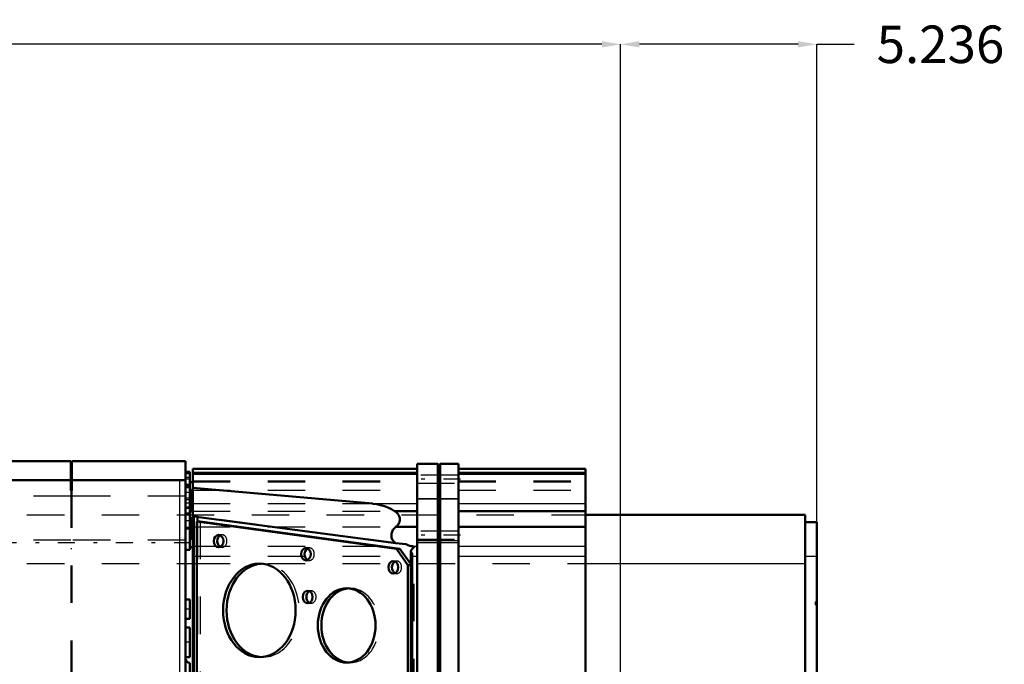
# Model space of a CAD drawing. Units: inches. Extents: x 14 to 234, y 19 to 250.
# Drawn here: x 87 to 113, y 138 to 155 of the extents above; entities that cross this region are included whole.
import ezdxf

# ---------------------------------------------------------------- set-up
doc = ezdxf.new("R2010")
doc.units = ezdxf.units.IN
doc.header["$MEASUREMENT"] = 0
doc.linetypes.add('Center', pattern=[1.5, 0.45, -0.5, 0.05, -0.5])
doc.linetypes.add('Dashed', pattern=[2, 1, -1])
for name, color, linetype, lineweight in [('AM_0', 7, 'Continuous', 50), ('AM_4', 3, 'Continuous', 25), ('AM_5', 3, 'Continuous', 25), ('AM_7', 7, 'Center', 25), ('AM_9', 6, 'Dashed', 25)]:
    doc.layers.add(name, color=color, linetype=linetype, lineweight=lineweight)
doc.dimstyles.get("Standard").update_dxf_attribs({"dimtxt": 0.18, "dimasz": 0.18, "dimexe": 0.18, "dimexo": 0.0625, "dimgap": 0.09, "dimtad": 0, "dimtih": 1, "dimtoh": 1, "dimdec": 4, "dimzin": 0, "dimdsep": 46, "dimtxsty": 'Standard', "dimcen": 0.09, "dimadec": 0, "dimazin": 0, "dimtfac": 1, "dimtdec": 4, "dimtofl": 0, "dimtmove": 0, "dimatfit": 3, "dimfxl": 0, "dimtolj": 1, "dimtzin": 0, "dimarcsym": 0})

# ---------------------------------------------------------------- blocks, each defined once
blk = doc.blocks.new('26_0643003950_CUBICLE_YAL_0_in_QFBZT_1_1_GN_Wire_Rope_Hoist_900')
at = {"layer": 'AM_0'}
for p, q in [((97.753, 142.739), (91.764, 142.739)), ((91.764, 142.739), (91.764, 126.585)), ((98.304, 142.873), (97.753, 142.873)), ((97.753, 142.873), (97.753, 126.451)), ((98.304, 126.451), (98.304, 142.873)), ((98.364, 142.853), (98.304, 142.853)), ((98.364, 126.451), (98.364, 142.873)), ((98.856, 142.873), (98.364, 142.873)), ((98.856, 142.873), (98.856, 126.451)), ((102.244, 142.739), (98.856, 142.739)), ((102.244, 142.739), (102.244, 126.585)), ((97.753, 142.6), (91.764, 142.6)), ((102.244, 142.6), (98.856, 142.6)), ((91.764, 142.384), (91.686, 142.384)), ((96.56, 141.807), (91.764, 142.232)), ((91.764, 141.596), (91.686, 141.596)), ((91.793, 141.464), (91.793, 135.608)), ((91.793, 141.464), (97.181, 140.75)), ((91.888, 141.451), (91.888, 141.327)), ((97.152, 141.608), (97.753, 141.608)), ((98.856, 141.608), (102.244, 141.608)), ((91.685, 141.286), (91.685, 140.65)), ((91.966, 141.327), (91.871, 141.327)), ((97.201, 140.601), (91.871, 141.327)), ((91.871, 141.327), (91.871, 135.611)), ((97.295, 140.601), (91.966, 141.327)), ((97.186, 141.185), (97.753, 141.185)), ((98.856, 141.185), (102.244, 141.185)), ((91.685, 140.65), (91.764, 140.65)), ((97.181, 140.75), (97.455, 140.726)), ((97.295, 140.601), (97.201, 140.601)), ((97.505, 140.166), (97.201, 140.601)), ((97.583, 140.19), (97.295, 140.601)), ((97.583, 140.538), (97.583, 128.785)), ((97.622, 128.885), (97.622, 140.438)), ((97.583, 140.166), (97.505, 140.166)), ((97.505, 129.104), (97.505, 140.166))]:
    blk.add_line(p, q, dxfattribs=at)
for points in [[(97.152, 141.608), (97.066, 141.658), (96.974, 141.701), (96.878, 141.738), (96.779, 141.767), (96.676, 141.79), (96.572, 141.805), (96.56, 141.807)], [(97.186, 141.185), (97.206, 141.203), (97.225, 141.221), (97.242, 141.241), (97.256, 141.262), (97.268, 141.284), (97.278, 141.307), (97.285, 141.33), (97.29, 141.354), (97.292, 141.378), (97.291, 141.402), (97.288, 141.426), (97.283, 141.45), (97.274, 141.473), (97.264, 141.495), (97.251, 141.517), (97.236, 141.538), (97.218, 141.557), (97.199, 141.575), (97.177, 141.592), (97.154, 141.607), (97.152, 141.608)], [(97.186, 141.185), (97.163, 141.167), (97.142, 141.148), (97.124, 141.127), (97.108, 141.105), (97.094, 141.081), (97.083, 141.057), (97.074, 141.032), (97.068, 141.007), (97.065, 140.981), (97.065, 140.956), (97.067, 140.93), (97.073, 140.905), (97.08, 140.88), (97.091, 140.855), (97.104, 140.832), (97.12, 140.809), (97.138, 140.788), (97.158, 140.768), (97.18, 140.75), (97.181, 140.75)], [(97.592, 140.676), (97.562, 140.683), (97.532, 140.691), (97.503, 140.702), (97.475, 140.715), (97.455, 140.726)], [(97.583, 140.538), (97.593, 140.558), (97.605, 140.578), (97.617, 140.596), (97.631, 140.613), (97.647, 140.628), (97.663, 140.642), (97.678, 140.652)], [(97.592, 140.676), (97.621, 140.67), (97.649, 140.662), (97.676, 140.652), (97.678, 140.652)], [(97.622, 140.438), (97.617, 140.461), (97.61, 140.485), (97.601, 140.508), (97.589, 140.53), (97.583, 140.538)]]:
    blk.add_lwpolyline(points, dxfattribs=at)
for centre, major_axis in [((92.454, 140.81), (0, 0.165)), ((94.785, 140.46), (0, 0.165)), ((93.542, 138.96), (0, 1.247)), ((97.117, 140.11), (0, 0.166)), ((95.873, 138.56), (0, 0.991)), ((94.833, 139.317), (0, 0.165))]:
    blk.add_ellipse(centre, major_axis=major_axis, ratio=0.777146, dxfattribs=at)
for centre, major_axis, start_param, end_param in [((92.548, 140.81), (0, 0.166), 0.375751, 2.765841), ((94.88, 140.46), (0, 0.166), 0.375751, 2.765841), ((93.636, 138.96), (0, 1.247), 0.048723, 3.092869), ((97.211, 140.11), (0, 0.166), 0.375751, 2.765841), ((95.968, 138.56), (0, 0.991), 0.061336, 3.080256), ((94.927, 139.317), (0, 0.165), 0.375751, 2.765841)]:
    blk.add_ellipse(centre, major_axis=major_axis, ratio=0.777146, start_param=start_param, end_param=end_param, dxfattribs=at)
at = {"layer": 'AM_4'}
for p, q in [((91.764, 142.649), (97.753, 142.649)), ((91.764, 142.599), (97.753, 142.599)), ((98.856, 142.649), (102.244, 142.649)), ((98.856, 142.599), (102.244, 142.599)), ((97.753, 141.94), (98.304, 141.94)), ((98.304, 141.92), (98.364, 141.92)), ((98.364, 141.94), (98.856, 141.94)), ((96.56, 141.807), (97.753, 141.807)), ((98.856, 141.807), (102.244, 141.807)), ((97.592, 140.676), (97.753, 140.676)), ((97.753, 140.829), (98.304, 140.829)), ((98.304, 140.81), (98.364, 140.81)), ((98.364, 140.829), (98.856, 140.829)), ((98.856, 140.676), (102.244, 140.676)), ((97.622, 140.407), (97.753, 140.407)), ((98.856, 140.407), (102.244, 140.407))]:
    blk.add_line(p, q, dxfattribs=at)
at = {"layer": 'AM_7'}
for p, q in [((98.911, 142.463), (97.698, 142.463)), ((98.911, 140.966), (97.698, 140.966))]:
    blk.add_line(p, q, dxfattribs=at)
at = {"layer": 'AM_9'}
for p, q in [((91.764, 142.648), (97.753, 142.648)), ((97.753, 142.6), (91.764, 142.6)), ((91.764, 142.599), (97.753, 142.599)), ((98.856, 142.571), (97.753, 142.571)), ((98.856, 142.648), (102.244, 142.648)), ((102.244, 142.6), (98.856, 142.6)), ((98.856, 142.599), (102.244, 142.599)), ((91.685, 142.384), (91.685, 141.286)), ((91.725, 142.187), (91.685, 142.187)), ((91.725, 142.187), (91.725, 141.635)), ((91.764, 142.416), (97.753, 142.416)), ((91.764, 142.391), (97.753, 142.391)), ((97.753, 142.354), (98.856, 142.354)), ((98.856, 142.416), (102.244, 142.416)), ((98.856, 142.391), (102.244, 142.391)), ((91.764, 142.073), (91.725, 142.073)), ((91.764, 142.167), (97.753, 142.167)), ((97.753, 141.948), (98.304, 141.948)), ((98.304, 141.928), (98.364, 141.928)), ((98.364, 141.948), (98.856, 141.948)), ((98.856, 142.167), (102.244, 142.167)), ((91.725, 141.75), (91.764, 141.75)), ((91.764, 141.807), (96.56, 141.807)), ((91.685, 141.635), (91.725, 141.635)), ((91.725, 141.399), (91.685, 141.399)), ((91.686, 141.438), (91.764, 141.438)), ((91.725, 141.399), (91.725, 140.847)), ((91.764, 141.608), (97.152, 141.608)), ((91.888, 141.464), (91.793, 141.464)), ((97.455, 140.726), (91.888, 141.464)), ((91.888, 141.464), (91.888, 141.451)), ((91.764, 141.285), (91.725, 141.285)), ((91.764, 141.185), (97.186, 141.185)), ((91.888, 141.327), (91.888, 135.61)), ((91.966, 141.327), (91.966, 127.943)), ((91.725, 140.962), (91.764, 140.962)), ((92.548, 140.975), (92.454, 140.975)), ((98.856, 141.074), (97.753, 141.074)), ((97.753, 140.857), (98.856, 140.857)), ((91.685, 140.847), (91.725, 140.847)), ((91.764, 140.676), (97.592, 140.676)), ((92.454, 140.644), (92.548, 140.644)), ((94.88, 140.625), (94.785, 140.625)), ((97.678, 128.671), (97.678, 140.652)), ((97.753, 140.767), (98.304, 140.767)), ((98.304, 140.747), (98.364, 140.747)), ((98.364, 140.767), (98.856, 140.767)), ((91.764, 140.407), (97.622, 140.407)), ((93.636, 140.207), (93.542, 140.207)), ((94.785, 140.294), (94.88, 140.294)), ((97.211, 140.275), (97.117, 140.275)), ((97.6, 140.166), (97.583, 140.19)), ((97.6, 140.166), (97.583, 140.166)), ((97.6, 129.104), (97.6, 140.166)), ((97.117, 139.944), (97.211, 139.944)), ((95.968, 139.551), (95.873, 139.551)), ((94.927, 139.483), (94.833, 139.483)), ((94.833, 139.152), (94.927, 139.152)), ((93.542, 137.713), (93.636, 137.713)), ((95.873, 137.569), (95.968, 137.569))]:
    blk.add_line(p, q, dxfattribs=at)
for centre, major_axis, start_param, end_param in [((92.548, 140.81), (0, 0.165), 2.765841, 6.658937), ((94.88, 140.46), (0, 0.166), 2.765841, 6.658937), ((93.636, 138.96), (0, 1.247), 3.092869, 6.331909), ((97.211, 140.11), (0, 0.166), 2.765841, 6.658937), ((95.968, 138.56), (0, 0.991), 3.080256, 6.344522), ((94.927, 139.317), (0, 0.166), 2.765841, 6.658937)]:
    blk.add_ellipse(centre, major_axis=major_axis, ratio=0.777146, start_param=start_param, end_param=end_param, dxfattribs=at)
blk = doc.blocks.new('29_2627004300shr6_0_in_QFBZT_1_1_GN_Wire_Rope_Hoist_900')
at = {"layer": 'AM_0'}
for p, q in [((82.624, 126.388), (82.624, 142.936)), ((83.845, 142.936), (82.624, 142.936)), ((83.845, 142.936), (83.845, 126.388)), ((83.969, 142.936), (83.969, 126.388)), ((88.514, 142.936), (83.969, 142.936)), ((88.514, 142.936), (88.514, 142.159)), ((88.534, 142.936), (88.534, 142.159)), ((91.567, 142.936), (88.534, 142.936)), ((91.567, 126.388), (91.567, 142.936)), ((83.969, 142.662), (83.845, 142.662)), ((85.052, 142.512), (85.672, 142.512)), ((85.052, 142.512), (85.146, 142.498)), ((85.146, 142.498), (85.146, 142.512)), ((85.146, 142.498), (85.578, 142.498)), ((85.578, 142.498), (85.578, 142.512)), ((85.578, 142.498), (85.672, 142.512)), ((88.534, 142.662), (88.514, 142.662)), ((91.686, 142.66), (91.567, 142.66)), ((91.686, 142.62), (91.567, 142.62)), ((91.686, 141.286), (91.686, 142.66)), ((82.624, 142.345), (82.427, 142.345)), ((82.427, 140.777), (82.427, 142.345)), ((82.624, 142.195), (82.427, 142.195)), ((84.909, 126.905), (84.909, 142.418)), ((85.066, 142.433), (88.514, 142.433)), ((88.534, 142.433), (91.41, 142.433)), ((91.686, 142.305), (91.567, 142.305)), ((91.686, 142.266), (91.567, 142.266)), ((82.427, 142.126), (81.343, 142.126)), ((81.343, 140.268), (81.343, 142.126)), ((88.534, 142.159), (88.514, 142.159)), ((91.567, 141.163), (91.685, 141.163)), ((82.427, 140.777), (82.624, 140.777)), ((82.427, 139.784), (82.427, 140.769)), ((84.866, 140.83), (84.866, 128.493)), ((91.686, 140.572), (91.686, 140.65)), ((91.567, 140.572), (91.686, 140.572)), ((82.624, 139.949), (82.427, 139.949)), ((82.624, 139.311), (82.427, 139.311)), ((82.427, 137.892), (82.427, 139.311)), ((91.686, 139.252), (91.567, 139.252)), ((91.686, 138.739), (91.686, 139.252)), ((91.567, 138.739), (91.686, 138.739)), ((91.686, 138.503), (91.567, 138.503)), ((91.686, 137.715), (91.686, 138.503)), ((82.427, 137.892), (82.624, 137.892)), ((91.567, 137.715), (91.686, 137.715)), ((91.686, 137.557), (91.686, 131.766)), ((82.427, 132.376), (82.427, 135.844)), ((82.624, 135.844), (82.427, 135.844)), ((82.427, 133.48), (82.624, 133.48)), ((82.427, 132.376), (82.624, 132.376)), ((82.624, 131.431), (82.427, 131.431)), ((82.427, 128.555), (82.427, 131.431)), ((91.686, 131.608), (91.567, 131.608)), ((91.686, 130.82), (91.686, 131.608)), ((82.308, 130.661), (82.427, 130.661)), ((91.567, 130.82), (91.686, 130.82)), ((91.686, 130.584), (91.567, 130.584)), ((91.686, 130.071), (91.686, 130.584)), ((82.427, 130.012), (82.624, 130.012)), ((91.567, 130.071), (91.686, 130.071)), ((81.343, 127.197), (81.343, 129.315)), ((82.427, 129.374), (82.624, 129.374)), ((82.427, 126.979), (82.427, 128.546)), ((82.624, 128.546), (82.427, 128.546)), ((91.686, 128.752), (91.567, 128.752)), ((91.686, 128.673), (91.686, 128.752)), ((84.866, 128.493), (84.909, 128)), ((91.685, 128.161), (91.567, 128.161)), ((91.686, 126.663), (91.686, 128.038)), ((81.343, 127.197), (82.427, 127.197)), ((82.427, 127.128), (82.624, 127.128)), ((82.427, 126.979), (82.624, 126.979)), ((88.514, 127.164), (88.514, 126.388)), ((88.514, 127.164), (88.534, 127.164)), ((88.534, 127.164), (88.534, 126.388)), ((91.567, 127.057), (91.686, 127.057)), ((91.567, 127.018), (91.686, 127.018)), ((88.514, 126.89), (85.066, 126.89)), ((91.41, 126.89), (88.534, 126.89)), ((91.567, 126.703), (91.686, 126.703)), ((83.845, 126.662), (83.969, 126.662)), ((88.514, 126.662), (88.534, 126.662)), ((91.567, 126.663), (91.686, 126.663)), ((82.624, 126.388), (83.845, 126.388)), ((83.969, 126.388), (88.514, 126.388)), ((88.534, 126.388), (91.567, 126.388))]:
    blk.add_line(p, q, dxfattribs=at)
for points in [[(91.567, 142.447), (91.559, 142.442), (91.533, 142.438), (91.493, 142.435), (91.444, 142.433), (91.41, 142.433)], [(84.909, 142.418), (84.918, 142.423), (84.944, 142.427), (84.983, 142.431), (85.033, 142.432), (85.066, 142.433)], [(84.909, 141.323), (84.881, 141.033), (84.866, 140.83)], [(85.066, 126.89), (85.014, 126.891), (84.968, 126.894), (84.933, 126.897), (84.913, 126.902), (84.909, 126.905)], [(91.41, 126.89), (91.462, 126.89), (91.508, 126.887), (91.543, 126.884), (91.563, 126.879), (91.567, 126.876)]]:
    blk.add_lwpolyline(points, dxfattribs=at)
for centre, start, end in [((91.686, 137.676), 180, 270), ((91.686, 131.647), 90, 180)]:
    blk.add_arc(centre, 0.118, start, end, dxfattribs=at)
at = {"layer": 'AM_4'}
for p, q in [((85.066, 142.433), (85.066, 126.89)), ((91.41, 142.433), (91.41, 126.89)), ((83.845, 142.003), (82.624, 142.003)), ((84.909, 142.003), (83.969, 142.003)), ((83.969, 141.773), (83.845, 141.773)), ((83.845, 140.83), (82.624, 140.83)), ((83.969, 140.6), (83.845, 140.6)), ((84.866, 140.83), (83.969, 140.83)), ((83.969, 128.723), (83.845, 128.723)), ((83.845, 128.493), (82.624, 128.493)), ((84.866, 128.493), (83.969, 128.493)), ((83.969, 127.55), (83.845, 127.55)), ((83.845, 127.321), (82.624, 127.321)), ((84.909, 127.321), (83.969, 127.321))]:
    blk.add_line(p, q, dxfattribs=at)
at = {"layer": 'AM_7'}
for p, q in [((85.717, 125.862), (85.717, 143.462)), ((91.692, 142.226), (91.562, 142.226)), ((91.692, 142.108), (91.562, 142.108)), ((91.768, 141.911), (91.562, 141.911)), ((91.692, 141.714), (91.562, 141.714)), ((82.373, 141.486), (83.564, 141.486)), ((82.417, 141.557), (82.634, 141.557)), ((91.692, 141.557), (91.562, 141.557)), ((91.768, 141.123), (91.562, 141.123)), ((81.964, 140.769), (92.149, 140.769)), ((81.289, 140.572), (82.481, 140.572)), ((82.373, 139.398), (83.564, 139.398)), ((91.692, 138.996), (91.562, 138.996)), ((82.373, 138.602), (83.564, 138.602)), ((91.692, 138.109), (91.562, 138.109)), ((81.964, 136.435), (92.149, 136.435)), ((91.692, 131.214), (91.562, 131.214)), ((82.373, 130.722), (83.564, 130.722)), ((91.692, 130.328), (91.562, 130.328)), ((77.468, 129.925), (83.564, 129.925)), ((81.289, 128.752), (82.481, 128.752)), ((81.964, 128.555), (92.149, 128.555)), ((91.768, 128.2), (91.562, 128.2)), ((82.373, 127.837), (83.564, 127.837)), ((82.417, 127.767), (82.634, 127.767)), ((91.692, 127.767), (91.562, 127.767)), ((91.692, 127.609), (91.562, 127.609)), ((91.768, 127.412), (91.562, 127.412)), ((91.692, 127.215), (91.562, 127.215)), ((91.692, 127.097), (91.562, 127.097))]:
    blk.add_line(p, q, dxfattribs=at)
at = {"layer": 'AM_9'}
for p, q in [((85.244, 142.662), (85.244, 126.662)), ((85.244, 142.662), (86.189, 142.662)), ((86.189, 126.662), (86.189, 142.662)), ((91.686, 142.502), (91.567, 142.502)), ((91.686, 142.463), (91.567, 142.463)), ((82.624, 142.148), (82.427, 142.148)), ((82.624, 142.11), (82.427, 142.11)), ((82.624, 142.003), (82.427, 142.003)), ((82.624, 141.911), (82.427, 141.911)), ((84.791, 141.99), (84.909, 141.99)), ((84.791, 141.99), (84.791, 127.356)), ((88.514, 142.003), (84.909, 142.003)), ((88.514, 142.159), (88.514, 127.164)), ((88.534, 142.159), (88.534, 127.164)), ((91.567, 142.003), (88.534, 142.003)), ((91.685, 141.951), (91.567, 141.951)), ((83.51, 141.801), (82.427, 141.801)), ((83.51, 141.171), (83.51, 141.801)), ((84.791, 141.828), (84.909, 141.828)), ((88.534, 141.773), (88.514, 141.773)), ((91.567, 141.832), (91.686, 141.832)), ((91.567, 141.714), (91.685, 141.714)), ((91.685, 141.675), (91.567, 141.675)), ((91.567, 141.557), (91.685, 141.557)), ((91.567, 141.517), (91.685, 141.517)), ((82.427, 141.163), (81.343, 141.163)), ((82.427, 141.171), (83.51, 141.171)), ((84.909, 141.241), (82.624, 141.241)), ((91.567, 141.36), (91.685, 141.36)), ((91.686, 140.65), (91.686, 141.286)), ((82.624, 141.095), (82.427, 141.095)), ((82.624, 141.074), (82.427, 141.074)), ((82.427, 140.994), (82.624, 140.994)), ((82.624, 140.83), (82.427, 140.83)), ((82.427, 140.769), (82.624, 140.769)), ((82.624, 140.638), (82.427, 140.638)), ((84.791, 140.806), (84.909, 140.806)), ((88.514, 140.83), (84.866, 140.83)), ((88.534, 140.6), (88.514, 140.6)), ((91.567, 140.83), (88.534, 140.83)), ((82.624, 140.57), (82.427, 140.57)), ((82.624, 140.524), (82.427, 140.524)), ((82.624, 140.47), (82.427, 140.47)), ((81.343, 139.017), (81.343, 140.268)), ((82.624, 140.296), (84.909, 140.296)), ((81.343, 139.981), (82.427, 139.981)), ((82.427, 140.02), (82.624, 140.02)), ((83.51, 139.634), (82.427, 139.634)), ((83.51, 139.161), (83.51, 139.634)), ((84.791, 139.805), (84.909, 139.805)), ((84.791, 139.795), (84.909, 139.795)), ((84.791, 139.647), (84.909, 139.647)), ((81.343, 139.017), (82.427, 139.017)), ((82.427, 139.161), (83.51, 139.161)), ((82.624, 139.078), (82.427, 139.078)), ((82.624, 138.996), (82.427, 138.996)), ((82.427, 138.996), (82.624, 138.996)), ((83.51, 138.917), (82.427, 138.917)), ((82.624, 138.849), (82.427, 138.849)), ((82.427, 138.846), (82.624, 138.846)), ((82.624, 138.771), (82.427, 138.771)), ((83.51, 138.286), (83.51, 138.917)), ((82.624, 138.662), (82.072, 138.662)), ((82.072, 138.662), (82.072, 130.661)), ((81.915, 138.306), (80.654, 138.306)), ((80.654, 138.306), (80.654, 131.017)), ((81.915, 138.306), (81.915, 131.017)), ((82.427, 138.286), (83.51, 138.286)), ((82.427, 136.966), (82.624, 136.966)), ((82.624, 136.947), (82.427, 136.947)), ((84.791, 136.888), (82.624, 136.888)), ((76.592, 136.435), (75.61, 136.435)), ((75.61, 136.435), (75.61, 132.889)), ((76.975, 136.608), (76.592, 136.435)), ((76.592, 136.435), (76.592, 132.889)), ((78.868, 136.608), (76.975, 136.608)), ((76.975, 136.608), (76.975, 132.715)), ((79.018, 136.512), (78.868, 136.608)), ((78.868, 136.608), (78.868, 132.715)), ((79.018, 136.512), (79.018, 132.811)), ((79.216, 136.632), (79.192, 136.57)), ((79.192, 136.57), (79.192, 132.753)), ((80.654, 136.632), (79.216, 136.632)), ((79.216, 136.632), (79.216, 132.692)), ((83.609, 136.632), (82.427, 136.632)), ((83.609, 132.692), (83.609, 136.632)), ((82.624, 135.981), (84.791, 135.981)), ((84.791, 135.548), (82.427, 135.548)), ((82.624, 135.45), (82.427, 135.45)), ((83.845, 135.414), (83.969, 135.414)), ((82.624, 135.186), (83.845, 135.186)), ((83.969, 135.186), (84.397, 135.186)), ((84.397, 134.137), (84.397, 135.186)), ((91.824, 134.898), (91.686, 134.898)), ((91.824, 134.898), (91.824, 134.425)), ((92.454, 134.891), (91.824, 134.891)), ((92.454, 134.891), (92.454, 134.432)), ((91.686, 134.425), (91.824, 134.425)), ((91.824, 134.432), (92.454, 134.432)), ((83.845, 134.137), (82.624, 134.137)), ((84.397, 134.137), (83.969, 134.137)), ((82.427, 133.874), (82.624, 133.874)), ((82.427, 133.775), (84.791, 133.775)), ((83.969, 133.909), (83.845, 133.909)), ((75.61, 132.889), (76.592, 132.889)), ((76.592, 132.889), (76.975, 132.715)), ((76.975, 132.715), (78.868, 132.715)), ((78.868, 132.715), (79.018, 132.811)), ((79.192, 132.753), (79.216, 132.692)), ((79.216, 132.692), (80.654, 132.692)), ((82.427, 132.692), (83.609, 132.692)), ((82.427, 131.431), (82.427, 132.357)), ((82.624, 132.357), (82.427, 132.357)), ((80.654, 131.017), (81.915, 131.017)), ((83.51, 131.037), (82.427, 131.037)), ((83.51, 130.406), (83.51, 131.037)), ((82.072, 130.661), (82.308, 130.661)), ((82.427, 130.661), (82.624, 130.661)), ((82.624, 130.552), (82.427, 130.552)), ((82.624, 130.477), (82.427, 130.477)), ((82.624, 130.474), (82.427, 130.474)), ((82.427, 130.406), (83.51, 130.406)), ((82.427, 130.306), (81.343, 130.306)), ((81.343, 129.315), (81.343, 130.306)), ((82.624, 130.328), (82.427, 130.328)), ((82.624, 130.327), (82.427, 130.327)), ((82.624, 130.245), (82.427, 130.245)), ((83.51, 130.162), (82.427, 130.162)), ((83.51, 129.689), (83.51, 130.162)), ((82.427, 129.689), (83.51, 129.689)), ((84.791, 129.698), (84.909, 129.698)), ((82.427, 129.343), (81.343, 129.343)), ((82.624, 129.303), (82.427, 129.303)), ((84.791, 129.54), (84.909, 129.54)), ((82.624, 128.853), (82.427, 128.853)), ((82.624, 128.799), (82.427, 128.799)), ((84.909, 129.027), (82.624, 129.027)), ((82.624, 128.753), (82.427, 128.753)), ((82.427, 128.685), (82.624, 128.685)), ((82.624, 128.555), (82.427, 128.555)), ((84.791, 128.529), (84.909, 128.529)), ((88.534, 128.723), (88.514, 128.723)), ((91.686, 128.038), (91.686, 128.673)), ((82.624, 128.493), (82.427, 128.493)), ((82.624, 128.33), (82.427, 128.33)), ((82.624, 128.249), (82.427, 128.249)), ((88.514, 128.493), (84.866, 128.493)), ((91.567, 128.493), (88.534, 128.493)), ((81.343, 128.161), (82.427, 128.161)), ((82.624, 128.228), (82.427, 128.228)), ((83.51, 128.152), (82.427, 128.152)), ((82.624, 128.082), (84.909, 128.082)), ((83.51, 127.522), (83.51, 128.152)), ((91.685, 127.964), (91.567, 127.964)), ((91.685, 127.806), (91.567, 127.806)), ((91.685, 127.767), (91.567, 127.767)), ((82.427, 127.522), (83.51, 127.522)), ((84.791, 127.517), (84.909, 127.517)), ((88.534, 127.55), (88.514, 127.55)), ((91.567, 127.648), (91.685, 127.648)), ((91.685, 127.609), (91.567, 127.609)), ((91.686, 127.491), (91.567, 127.491)), ((82.427, 127.412), (82.624, 127.412)), ((82.624, 127.321), (82.427, 127.321)), ((82.624, 127.213), (82.427, 127.213)), ((84.791, 127.356), (84.909, 127.356)), ((88.514, 127.321), (84.909, 127.321)), ((85.146, 127.223), (84.93, 127.179)), ((85.146, 127.223), (85.146, 127.012)), ((85.578, 127.223), (85.146, 127.223)), ((85.578, 127.223), (85.578, 127.012)), ((85.794, 127.179), (85.578, 127.223)), ((91.567, 127.321), (88.534, 127.321)), ((91.567, 127.373), (91.685, 127.373)), ((82.427, 127.176), (82.624, 127.176)), ((84.93, 127.179), (84.93, 127.012)), ((84.93, 127.179), (85.146, 127.136)), ((84.93, 127.012), (85.794, 127.012)), ((85.146, 127.136), (85.578, 127.136)), ((85.578, 127.136), (85.794, 127.179)), ((85.794, 127.179), (85.794, 127.012)), ((91.567, 126.86), (91.686, 126.86)), ((91.567, 126.821), (91.686, 126.821)), ((85.244, 126.662), (86.189, 126.662))]:
    blk.add_line(p, q, dxfattribs=at)
for centre, radius, start, end in [((81.915, 138.464), 0.158, 270, 0), ((79.082, 136.612), 0.118, 237.4884, 339.1384), ((79.082, 132.711), 0.118, 20.8616, 122.5116), ((81.915, 130.859), 0.158, 0, 90)]:
    blk.add_arc(centre, radius, start, end, dxfattribs=at)
blk = doc.blocks.new('38_3737017240XE21828_8_0_in_QFBZT_1_1_GN_Wire_Rope_Hoist_900')
at = {"layer": 'AM_0'}
for p, q in [((102.244, 141.512), (108.106, 141.512)), ((108.106, 125.764), (108.106, 141.512)), ((108.106, 141.315), (108.421, 141.315)), ((108.421, 125.96), (108.421, 141.315))]:
    blk.add_line(p, q, dxfattribs=at)
at = {"layer": 'AM_4'}
for p, q in [((108.106, 140.409), (108.421, 140.409)), ((91.567, 140.212), (91.764, 140.212)), ((102.244, 140.212), (108.106, 140.212))]:
    blk.add_line(p, q, dxfattribs=at)
at = {"layer": 'AM_7'}
blk.add_line((108.423, 139.149), (108.379, 139.149), dxfattribs=at)
at = {"layer": 'AM_9'}
for p, q in [((51.338, 141.512), (102.244, 141.512)), ((51.338, 140.212), (91.567, 140.212)), ((91.764, 140.212), (102.244, 140.212)), ((108.381, 139.11), (108.381, 139.189)), ((108.421, 139.189), (108.381, 139.189)), ((108.381, 139.11), (108.421, 139.11))]:
    blk.add_line(p, q, dxfattribs=at)
blk = doc.blocks.new('*D127')
at = {"layer": 'AM_5', "color": 0, "lineweight": -2}
for p, q in [((103.184, 119.701), (103.184, 154.058)), ((107.921, 154.058), (103.684, 154.058)), ((108.421, 141.315), (108.421, 154.058)), ((108.421, 154.058), (109.421, 154.058))]:
    blk.add_line(p, q, dxfattribs=at)
at = {"layer": 'AM_5', "color": 0}
for points in [[(103.684, 154.141), (103.684, 153.974), (103.184, 154.058)], [(107.921, 153.974), (107.921, 154.141), (108.421, 154.058)]]:
    blk.add_solid(points, dxfattribs=at)
at = {"layer": 'Defpoints', "color": 0}
for p in [(103.184, 153.558), (108.421, 141.315), (103.184, 119.701)]:
    blk.add_point(p, dxfattribs=at)
at = {"layer": 'AM_5', "color": 0, "insert": (111.721, 154.058), "char_height": 1, "attachment_point": 5}
blk.add_mtext('\\A1;5.236', dxfattribs=at)
blk = doc.blocks.new('*D128')
at = {"layer": 'AM_5', "color": 0, "lineweight": -2}
for p, q in [((31.184, 123.638), (31.184, 154.058)), ((31.684, 154.058), (66.075, 154.058)), ((102.684, 154.058), (68.294, 154.058)), ((103.184, 123.638), (103.184, 154.058))]:
    blk.add_line(p, q, dxfattribs=at)
at = {"layer": 'AM_5', "color": 0}
for points in [[(31.684, 154.141), (31.684, 153.974), (31.184, 154.058)], [(102.684, 153.974), (102.684, 154.141), (103.184, 154.058)]]:
    blk.add_solid(points, dxfattribs=at)
at = {"layer": 'Defpoints', "color": 0}
for p in [(31.184, 153.558), (31.184, 123.638), (103.184, 123.638)]:
    blk.add_point(p, dxfattribs=at)
at = {"layer": 'AM_5', "color": 0, "insert": (67.184, 154.058), "char_height": 1, "attachment_point": 5}
blk.add_mtext('\\A1;72', dxfattribs=at)

msp = doc.modelspace()

# ---------------------------------------------------------------- block references
for name in ['29_2627004300shr6_0_in_QFBZT_1_1_GN_Wire_Rope_Hoist_900', '38_3737017240XE21828_8_0_in_QFBZT_1_1_GN_Wire_Rope_Hoist_900', '26_0643003950_CUBICLE_YAL_0_in_QFBZT_1_1_GN_Wire_Rope_Hoist_900']:
    msp.add_blockref(name, (0, 0))

# ---------------------------------------------------------------- dimensions: what is measured, and where the dimension line sits
at = {"layer": 'AM_5'}
for base, p1, p2, text, picture, middle in [((31.18449, 154.05777), (103.18449, 123.63757), (31.18449, 123.63757), '72', '*D128', (67.18449, 154.05777)), ((103.18449, 154.05777), (108.42071, 141.31457), (103.18449, 119.70056), '5.236', '*D127', (111.72071, 154.05777))]:
    dim = msp.add_linear_dim(base=base, p1=p1, p2=p2, text=text, dimstyle='Standard', override={"dimtxt": 1, "dimasz": 0.5, "dimexe": 0, "dimexo": 0, "dimgap": 0.3}, dxfattribs=at)
    dim.commit()
    dim.dimension.update_dxf_attribs({"geometry": picture, "text_midpoint": middle, "dimtype": 160})

doc.saveas('drawing.dxf')
